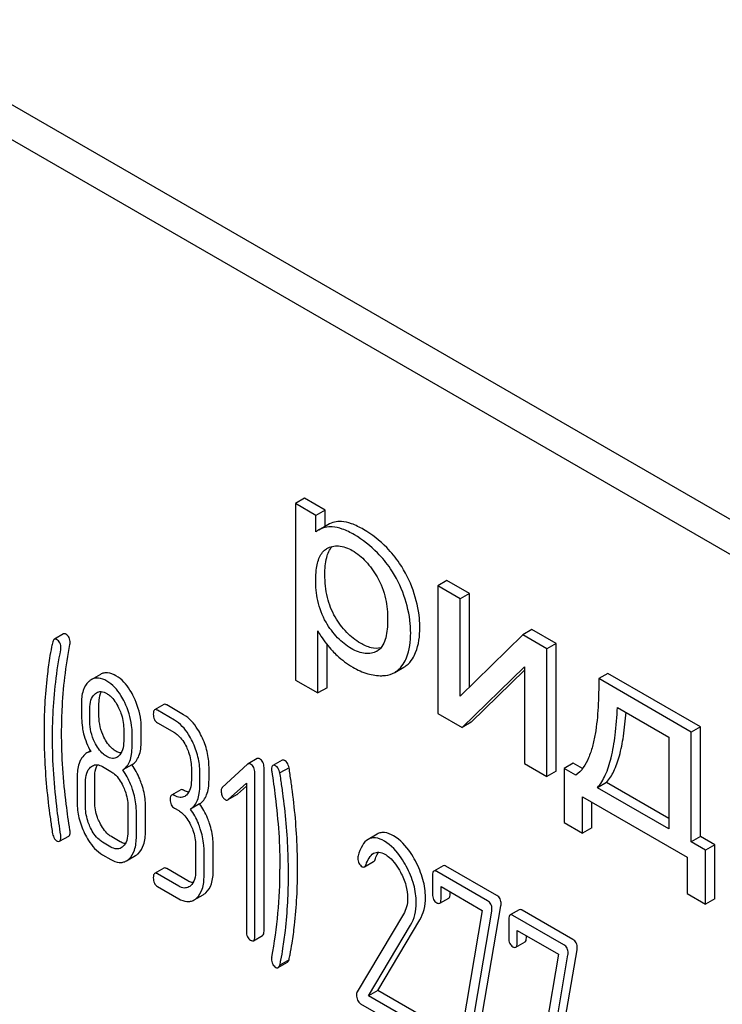
# Model space of a CAD drawing. Units: millimetres. Extents: x 0 to 6269, y -4 to 4433.
# Drawn here: x 4879 to 4895, y 2329 to 2352 of the extents above; entities that cross this region are included whole.
import ezdxf

# ---------------------------------------------------------------- set-up
doc = ezdxf.new("R2010")
doc.units = ezdxf.units.MM
doc.header["$LTSCALE"] = 344.776119
doc.layers.get('0').update_dxf_attribs({"linetype": 'CONTINUOUS'})

msp = doc.modelspace()

# ---------------------------------------------------------------- linework, layer by layer
at = {"color": 7, "linetype": 'Continuous'}
for p, q in [((4908.03, 2333.33), (4857.774, 2362.345)), ((4908.496, 2332.244), (4857.067, 2361.936)), ((4885.352, 2341.216), (4885.14, 2341.093)), ((4885.14, 2341.093), (4885.14, 2337.002)), ((4885.615, 2340.819), (4885.14, 2341.093)), ((4885.827, 2340.941), (4885.352, 2341.216)), ((4885.827, 2340.941), (4885.615, 2340.819)), ((4885.615, 2340.434), (4885.615, 2340.819)), ((4885.827, 2340.564), (4885.827, 2340.941)), ((4885.895, 2340.603), (4885.683, 2340.48)), ((4885.867, 2340.046), (4885.873, 2340.05)), ((4888.654, 2339.309), (4888.442, 2339.186)), ((4889.176, 2339.008), (4888.654, 2339.309)), ((4888.442, 2339.186), (4888.442, 2336.229)), ((4888.964, 2338.885), (4888.442, 2339.186)), ((4889.176, 2339.008), (4888.964, 2338.885)), ((4889.176, 2336.838), (4889.176, 2339.008)), ((4888.964, 2336.629), (4888.964, 2338.885)), ((4885.661, 2336.701), (4885.661, 2338.141)), ((4890.623, 2338.172), (4890.411, 2338.05)), ((4891.185, 2337.847), (4890.623, 2338.172)), ((4879.765, 2338.07), (4879.553, 2337.948)), ((4890.411, 2338.05), (4888.964, 2336.629)), ((4890.973, 2337.725), (4890.411, 2338.05)), ((4891.185, 2337.847), (4890.973, 2337.725)), ((4891.185, 2334.89), (4891.185, 2337.847)), ((4885.874, 2336.823), (4885.874, 2337.825)), ((4887.032, 2337.672), (4887.03, 2337.671)), ((4890.973, 2334.768), (4890.973, 2337.725)), ((4887.443, 2337.178), (4887.655, 2337.3)), ((4889.005, 2335.904), (4890.451, 2337.311)), ((4889.217, 2336.027), (4890.451, 2337.227)), ((4890.451, 2337.311), (4890.451, 2335.069)), ((4880.621, 2337.132), (4880.409, 2337.009)), ((4885.14, 2337.002), (4885.661, 2336.701)), ((4892.383, 2337.156), (4892.171, 2337.034)), ((4894.316, 2335.795), (4892.171, 2337.034)), ((4894.529, 2335.917), (4892.383, 2337.156)), ((4885.874, 2336.823), (4885.661, 2336.701)), ((4880.375, 2336.036), (4880.375, 2336.334)), ((4880.588, 2336.159), (4880.588, 2336.457)), ((4882.09, 2336.434), (4881.878, 2336.312)), ((4882.337, 2336.074), (4881.945, 2336.301)), ((4882.549, 2336.197), (4882.157, 2336.423)), ((4892.606, 2336.368), (4893.797, 2335.68)), ((4888.442, 2336.229), (4889.005, 2335.904)), ((4889.217, 2336.027), (4889.005, 2335.904)), ((4881.16, 2335.881), (4881.16, 2335.583)), ((4881.568, 2335.593), (4881.568, 2335.89)), ((4881.945, 2336.009), (4882.337, 2335.782)), ((4894.529, 2335.917), (4894.316, 2335.795)), ((4894.316, 2333.25), (4894.316, 2335.795)), ((4894.529, 2333.372), (4894.529, 2335.917)), ((4881.356, 2335.47), (4881.356, 2335.768)), ((4893.797, 2335.68), (4893.797, 2333.549)), ((4880.389, 2335.358), (4880.307, 2335.31)), ((4884.256, 2335.18), (4884.044, 2335.058)), ((4884.831, 2335.142), (4884.619, 2335.02)), ((4880.67, 2334.994), (4880.866, 2334.881)), ((4881.351, 2335.038), (4881.138, 2334.916)), ((4882.729, 2334.972), (4882.729, 2334.68)), ((4883.138, 2334.689), (4883.138, 2334.981)), ((4884.034, 2335.051), (4883.447, 2334.511)), ((4884.413, 2331.181), (4884.413, 2334.975)), ((4884.994, 2334.969), (4884.781, 2334.847)), ((4890.451, 2335.069), (4890.973, 2334.768)), ((4891.185, 2334.89), (4890.973, 2334.768)), ((4891.58, 2335.075), (4891.368, 2334.952)), ((4891.368, 2334.952), (4891.368, 2333.702)), ((4891.643, 2334.793), (4891.368, 2334.952)), ((4891.797, 2334.949), (4891.58, 2335.075)), ((4880.081, 2334.75), (4880.081, 2334.167)), ((4880.489, 2334.176), (4880.489, 2334.759)), ((4882.926, 2334.567), (4882.926, 2334.859)), ((4884.201, 2331.059), (4884.201, 2334.852)), ((4880.277, 2334.053), (4880.277, 2334.637)), ((4882.482, 2334.457), (4882.27, 2334.334)), ((4883.585, 2334.23), (4884.005, 2334.612)), ((4883.797, 2334.353), (4884.005, 2334.542)), ((4884.005, 2334.612), (4884.005, 2331.172)), ((4892.354, 2334.628), (4892.142, 2334.505)), ((4893.797, 2333.549), (4892.142, 2334.505)), ((4893.797, 2333.794), (4892.354, 2334.628)), ((4883.585, 2334.229), (4883.786, 2334.345)), ((4891.797, 2333.454), (4891.797, 2334.292)), ((4891.797, 2334.292), (4894.221, 2332.893)), ((4881.258, 2334.071), (4881.258, 2333.487)), ((4881.666, 2333.496), (4881.666, 2334.08)), ((4882.337, 2334.031), (4882.435, 2333.975)), ((4882.92, 2334.132), (4882.708, 2334.01)), ((4892.009, 2333.576), (4892.009, 2334.17)), ((4881.454, 2333.374), (4881.454, 2333.957)), ((4891.368, 2333.702), (4891.797, 2333.454)), ((4892.009, 2333.576), (4891.797, 2333.454)), ((4879.676, 2333.262), (4879.889, 2333.384)), ((4881.078, 2333.252), (4880.882, 2333.366)), ((4887.039, 2333.431), (4886.826, 2333.308)), ((4894.529, 2333.372), (4894.316, 2333.25)), ((4894.862, 2333.18), (4894.529, 2333.372)), ((4880.866, 2333.13), (4880.67, 2333.243)), ((4882.828, 2333.165), (4882.828, 2332.581)), ((4883.236, 2332.59), (4883.236, 2333.174)), ((4894.65, 2333.057), (4894.316, 2333.25)), ((4894.862, 2333.18), (4894.65, 2333.057)), ((4894.65, 2331.807), (4894.65, 2333.057)), ((4894.862, 2331.929), (4894.862, 2333.18)), ((4880.67, 2332.951), (4880.866, 2332.838)), ((4881.223, 2332.808), (4881.435, 2332.931)), ((4883.024, 2332.468), (4883.024, 2333.051)), ((4894.221, 2332.893), (4894.221, 2332.054)), ((4882.09, 2332.64), (4881.878, 2332.518)), ((4882.647, 2332.346), (4882.157, 2332.629)), ((4886.743, 2332.669), (4886.955, 2332.792)), ((4888.563, 2332.697), (4888.351, 2332.574)), ((4889.81, 2332.005), (4888.631, 2332.686)), ((4882.435, 2332.224), (4881.945, 2332.507)), ((4888.32, 2332.474), (4888.32, 2332.036)), ((4889.597, 2331.882), (4888.418, 2332.563)), ((4881.945, 2332.215), (4882.435, 2331.932)), ((4888.517, 2331.923), (4888.517, 2332.215)), ((4888.517, 2332.215), (4889.474, 2331.662)), ((4882.792, 2331.902), (4883.004, 2332.025)), ((4888.486, 2331.825), (4888.698, 2331.948)), ((4888.729, 2332.045), (4888.729, 2332.092)), ((4894.221, 2332.054), (4894.65, 2331.807)), ((4894.862, 2331.929), (4894.65, 2331.807)), ((4889.315, 2328.319), (4889.906, 2331.768)), ((4887.648, 2331.575), (4886.571, 2329.772)), ((4889.474, 2331.662), (4888.911, 2328.371)), ((4889.103, 2328.196), (4889.694, 2331.646)), ((4890.086, 2331.454), (4890.086, 2331.017)), ((4890.329, 2331.677), (4890.117, 2331.555)), ((4891.363, 2330.863), (4890.184, 2331.544)), ((4891.575, 2330.986), (4890.396, 2331.666)), ((4886.837, 2329.682), (4887.812, 2331.317)), ((4887.049, 2329.805), (4888.024, 2331.439)), ((4884.17, 2330.958), (4884.382, 2331.081)), ((4890.282, 2330.903), (4890.282, 2331.195)), ((4890.282, 2331.195), (4891.239, 2330.643)), ((4890.494, 2331.026), (4890.494, 2331.073)), ((4890.252, 2330.806), (4890.464, 2330.929)), ((4891.239, 2330.643), (4890.676, 2327.352)), ((4890.869, 2327.177), (4891.459, 2330.627)), ((4891.081, 2327.299), (4891.671, 2330.749)), ((4884.743, 2330.334), (4884.955, 2330.457)), ((4884.994, 2330.516), (4884.781, 2330.394)), ((4887.049, 2329.805), (4886.837, 2329.682)), ((4887.826, 2329.111), (4886.837, 2329.682)), ((4888.038, 2329.234), (4887.049, 2329.805)), ((4886.653, 2329.497), (4887.826, 2328.82))]:
    msp.add_line(p, q, dxfattribs=at)
for centre, radius, start, end in [((4885.968, 2339.986), 0.571, 120.066, 128.276), ((4886.872, 2337.949), 0.32, 300.0074, 304.7156), ((4873.815, 2332.612), 10.968, 349.3117, 0.0346)]:
    msp.add_arc(centre, radius, start, end, dxfattribs=at)
for points, knots in [([(4886.207, 2340.675), (4886.152, 2340.678), (4886.043, 2340.669), (4885.941, 2340.629), (4885.895, 2340.603)], [0, 0, 0, 0, 0.50686, 1, 1, 1, 1]), ([(4886.72, 2340.492), (4886.631, 2340.544), (4886.467, 2340.626), (4886.286, 2340.672), (4886.207, 2340.675)], [0, 0, 0, 0, 0.5659, 1, 1, 1, 1]), ([(4885.995, 2340.553), (4885.94, 2340.555), (4885.831, 2340.547), (4885.729, 2340.507), (4885.683, 2340.48)], [0, 0, 0, 0, 0.50686, 1, 1, 1, 1]), ([(4886.508, 2340.37), (4886.418, 2340.422), (4886.254, 2340.504), (4886.074, 2340.549), (4885.995, 2340.553)], [0, 0, 0, 0, 0.5659, 1, 1, 1, 1]), ([(4887.203, 2339.772), (4887.153, 2339.833), (4886.949, 2340.062), (4886.705, 2340.256), (4886.508, 2340.37)], [0, 0, 0, 0, 0.256655, 1, 1, 1, 1]), ([(4887.415, 2339.895), (4887.365, 2339.955), (4887.162, 2340.185), (4886.917, 2340.378), (4886.72, 2340.492)], [0, 0, 0, 0, 0.256655, 1, 1, 1, 1]), ([(4885.612, 2339.325), (4885.612, 2339.401), (4885.618, 2339.53), (4885.647, 2339.707), (4885.693, 2339.848), (4885.764, 2339.966), (4885.831, 2340.025), (4885.867, 2340.046)], [0, 0, 0, 0, 0.286397, 0.487025, 0.672403, 0.841818, 1, 1, 1, 1]), ([(4885.824, 2339.447), (4885.824, 2339.58), (4885.838, 2339.809), (4885.93, 2340.029), (4885.995, 2340.1)], [0, 0, 0, 0, 0.581084, 1, 1, 1, 1]), ([(4885.873, 2340.05), (4885.912, 2340.072), (4885.999, 2340.108), (4886.206, 2340.125), (4886.362, 2340.062), (4886.459, 2340.006)], [0, 0, 0, 0, 0.2195, 0.451829, 1, 1, 1, 1]), ([(4886.459, 2340.006), (4886.575, 2339.939), (4886.797, 2339.755), (4886.961, 2339.52), (4887.035, 2339.391)], [0, 0, 0, 0, 0.473685, 1, 1, 1, 1]), ([(4887.658, 2338.959), (4887.581, 2339.179), (4887.44, 2339.462), (4887.253, 2339.711), (4887.203, 2339.772)], [0, 0, 0, 0, 0.747504, 1, 1, 1, 1]), ([(4887.87, 2339.082), (4887.794, 2339.302), (4887.652, 2339.585), (4887.465, 2339.834), (4887.415, 2339.895)], [0, 0, 0, 0, 0.747504, 1, 1, 1, 1]), ([(4886.063, 2338.464), (4885.982, 2338.604), (4885.856, 2338.927), (4885.824, 2339.269), (4885.824, 2339.447)], [0, 0, 0, 0, 0.476204, 1, 1, 1, 1]), ([(4885.851, 2338.342), (4885.761, 2338.497), (4885.641, 2338.823), (4885.612, 2339.164), (4885.612, 2339.325)], [0, 0, 0, 0, 0.528257, 1, 1, 1, 1]), ([(4887.035, 2339.391), (4887.125, 2339.235), (4887.248, 2338.909), (4887.279, 2338.565), (4887.279, 2338.404)], [0, 0, 0, 0, 0.528116, 1, 1, 1, 1]), ([(4888.025, 2338.216), (4888.025, 2338.287), (4888.011, 2338.581), (4887.943, 2338.871), (4887.87, 2339.082)], [0, 0, 0, 0, 0.241057, 1, 1, 1, 1]), ([(4887.813, 2338.093), (4887.813, 2338.164), (4887.799, 2338.458), (4887.731, 2338.748), (4887.658, 2338.959)], [0, 0, 0, 0, 0.241057, 1, 1, 1, 1]), ([(4886.436, 2337.733), (4886.319, 2337.8), (4886.094, 2337.98), (4885.927, 2338.213), (4885.851, 2338.342)], [0, 0, 0, 0, 0.47319, 1, 1, 1, 1]), ([(4886.648, 2337.855), (4886.531, 2337.923), (4886.306, 2338.103), (4886.138, 2338.336), (4886.063, 2338.464)], [0, 0, 0, 0, 0.475433, 1, 1, 1, 1]), ([(4887.279, 2338.404), (4887.279, 2338.33), (4887.273, 2338.187), (4887.235, 2337.936), (4887.149, 2337.751), (4887.054, 2337.686)], [0, 0, 0, 0, 0.286095, 0.552497, 1, 1, 1, 1]), ([(4879.819, 2338.065), (4879.814, 2338.068), (4879.797, 2338.076), (4879.776, 2338.076), (4879.765, 2338.07)], [0, 0, 0, 0, 0.301139, 1, 1, 1, 1]), ([(4885.661, 2338.141), (4885.683, 2338.1), (4885.781, 2337.936), (4885.901, 2337.784), (4886.001, 2337.677)], [0, 0, 0, 0, 0.239165, 1, 1, 1, 1]), ([(4887.642, 2337.373), (4887.671, 2337.419), (4887.784, 2337.642), (4887.813, 2337.899), (4887.813, 2338.093)], [0, 0, 0, 0, 0.217841, 1, 1, 1, 1]), ([(4887.854, 2337.496), (4887.883, 2337.541), (4887.996, 2337.765), (4888.025, 2338.021), (4888.025, 2338.216)], [0, 0, 0, 0, 0.217841, 1, 1, 1, 1]), ([(4879.517, 2337.885), (4879.508, 2337.847), (4879.479, 2337.722), (4879.455, 2337.596), (4879.441, 2337.507)], [0, 0, 0, 0, 0.303663, 1, 1, 1, 1]), ([(4879.553, 2337.948), (4879.549, 2337.945), (4879.53, 2337.929), (4879.521, 2337.904), (4879.517, 2337.885)], [0, 0, 0, 0, 0.19694, 1, 1, 1, 1]), ([(4879.606, 2337.942), (4879.602, 2337.945), (4879.585, 2337.954), (4879.564, 2337.954), (4879.553, 2337.948)], [0, 0, 0, 0, 0.301139, 1, 1, 1, 1]), ([(4879.706, 2337.745), (4879.706, 2337.785), (4879.695, 2337.865), (4879.638, 2337.924), (4879.606, 2337.942)], [0, 0, 0, 0, 0.529509, 1, 1, 1, 1]), ([(4879.919, 2337.867), (4879.919, 2337.908), (4879.907, 2337.988), (4879.85, 2338.047), (4879.819, 2338.065)], [0, 0, 0, 0, 0.529509, 1, 1, 1, 1]), ([(4887.121, 2337.746), (4887.048, 2337.73), (4886.878, 2337.739), (4886.726, 2337.81), (4886.648, 2337.855)], [0, 0, 0, 0, 0.448986, 1, 1, 1, 1]), ([(4879.51, 2335.663), (4879.51, 2335.841), (4879.526, 2336.525), (4879.605, 2337.207), (4879.702, 2337.704)], [0, 0, 0, 0, 0.260437, 1, 1, 1, 1]), ([(4879.722, 2335.786), (4879.722, 2335.959), (4879.738, 2336.643), (4879.816, 2337.325), (4879.914, 2337.826)], [0, 0, 0, 0, 0.253628, 1, 1, 1, 1]), ([(4886.001, 2337.677), (4886.035, 2337.64), (4886.177, 2337.497), (4886.34, 2337.376), (4886.47, 2337.3)], [0, 0, 0, 0, 0.252702, 1, 1, 1, 1]), ([(4887.03, 2337.671), (4886.991, 2337.648), (4886.901, 2337.614), (4886.751, 2337.61), (4886.592, 2337.651), (4886.488, 2337.702), (4886.436, 2337.733)], [0, 0, 0, 0, 0.216975, 0.449124, 0.7093, 1, 1, 1, 1]), ([(4879.441, 2337.507), (4879.42, 2337.37), (4879.344, 2336.798), (4879.314, 2336.22), (4879.314, 2335.782)], [0, 0, 0, 0, 0.241296, 1, 1, 1, 1]), ([(4887.655, 2337.3), (4887.675, 2337.312), (4887.753, 2337.364), (4887.816, 2337.436), (4887.854, 2337.496)], [0, 0, 0, 0, 0.241825, 1, 1, 1, 1]), ([(4880.982, 2337.101), (4880.923, 2337.136), (4880.828, 2337.175), (4880.701, 2337.168), (4880.646, 2337.146), (4880.621, 2337.132)], [0, 0, 0, 0, 0.542174, 0.772234, 1, 1, 1, 1]), ([(4886.47, 2337.3), (4886.58, 2337.237), (4886.798, 2337.137), (4887.037, 2337.101), (4887.148, 2337.102)], [0, 0, 0, 0, 0.532429, 1, 1, 1, 1]), ([(4887.148, 2337.102), (4887.175, 2337.103), (4887.277, 2337.109), (4887.378, 2337.14), (4887.443, 2337.178)], [0, 0, 0, 0, 0.266336, 1, 1, 1, 1]), ([(4887.443, 2337.178), (4887.462, 2337.189), (4887.54, 2337.241), (4887.604, 2337.314), (4887.642, 2337.373)], [0, 0, 0, 0, 0.241825, 1, 1, 1, 1]), ([(4880.351, 2336.967), (4880.291, 2336.913), (4880.195, 2336.741), (4880.179, 2336.552), (4880.179, 2336.447)], [0, 0, 0, 0, 0.437406, 1, 1, 1, 1]), ([(4880.77, 2336.979), (4880.71, 2337.013), (4880.616, 2337.052), (4880.488, 2337.046), (4880.434, 2337.024), (4880.409, 2337.009)], [0, 0, 0, 0, 0.542174, 0.772234, 1, 1, 1, 1]), ([(4881.184, 2336.483), (4881.156, 2336.539), (4881.054, 2336.729), (4880.904, 2336.902), (4880.77, 2336.979)], [0, 0, 0, 0, 0.286905, 1, 1, 1, 1]), ([(4881.396, 2336.606), (4881.369, 2336.662), (4881.266, 2336.852), (4881.116, 2337.024), (4880.982, 2337.101)], [0, 0, 0, 0, 0.286905, 1, 1, 1, 1]), ([(4892.171, 2337.034), (4892.173, 2336.814), (4892.167, 2336.384), (4892.116, 2335.858), (4892.032, 2335.465), (4891.921, 2335.126), (4891.777, 2334.891), (4891.643, 2334.793)], [0, 0, 0, 0, 0.279532, 0.545145, 0.670462, 0.788965, 1, 1, 1, 1]), ([(4880.53, 2336.707), (4880.562, 2336.726), (4880.647, 2336.745), (4880.727, 2336.712), (4880.766, 2336.689)], [0, 0, 0, 0, 0.44908, 1, 1, 1, 1]), ([(4880.588, 2336.457), (4880.588, 2336.484), (4880.591, 2336.578), (4880.613, 2336.674), (4880.647, 2336.732)], [0, 0, 0, 0, 0.288359, 1, 1, 1, 1]), ([(4880.375, 2336.334), (4880.375, 2336.401), (4880.386, 2336.526), (4880.448, 2336.639), (4880.489, 2336.677)], [0, 0, 0, 0, 0.547169, 1, 1, 1, 1]), ([(4880.766, 2336.689), (4880.794, 2336.673), (4880.913, 2336.587), (4880.995, 2336.46), (4881.044, 2336.359)], [0, 0, 0, 0, 0.228245, 1, 1, 1, 1]), ([(4881.356, 2335.768), (4881.356, 2335.828), (4881.341, 2336.074), (4881.265, 2336.315), (4881.184, 2336.483)], [0, 0, 0, 0, 0.243413, 1, 1, 1, 1]), ([(4881.568, 2335.89), (4881.568, 2335.95), (4881.553, 2336.197), (4881.477, 2336.438), (4881.396, 2336.606)], [0, 0, 0, 0, 0.243413, 1, 1, 1, 1]), ([(4880.179, 2336.447), (4880.179, 2336.336), (4880.182, 2336.153), (4880.192, 2335.971), (4880.202, 2335.9)], [0, 0, 0, 0, 0.609104, 1, 1, 1, 1]), ([(4881.044, 2336.359), (4881.063, 2336.319), (4881.128, 2336.168), (4881.16, 2336.002), (4881.16, 2335.881)], [0, 0, 0, 0, 0.268654, 1, 1, 1, 1]), ([(4881.878, 2336.312), (4881.866, 2336.305), (4881.848, 2336.269), (4881.847, 2336.233), (4881.847, 2336.211)], [0, 0, 0, 0, 0.38345, 1, 1, 1, 1]), ([(4881.945, 2336.301), (4881.938, 2336.304), (4881.918, 2336.315), (4881.891, 2336.319), (4881.878, 2336.312)], [0, 0, 0, 0, 0.327898, 1, 1, 1, 1]), ([(4882.157, 2336.423), (4882.15, 2336.427), (4882.13, 2336.437), (4882.103, 2336.442), (4882.09, 2336.434)], [0, 0, 0, 0, 0.327898, 1, 1, 1, 1]), ([(4892.142, 2334.505), (4892.217, 2334.59), (4892.348, 2334.815), (4892.479, 2335.23), (4892.568, 2335.76), (4892.596, 2336.153), (4892.606, 2336.368)], [0, 0, 0, 0, 0.174258, 0.394476, 0.668411, 1, 1, 1, 1]), ([(4892.354, 2334.628), (4892.422, 2334.704), (4892.543, 2334.903), (4892.668, 2335.267), (4892.758, 2335.727), (4892.792, 2336.067), (4892.805, 2336.253)], [0, 0, 0, 0, 0.179391, 0.401545, 0.673779, 1, 1, 1, 1]), ([(4880.49, 2335.557), (4880.452, 2335.635), (4880.394, 2335.792), (4880.375, 2335.958), (4880.375, 2336.036)], [0, 0, 0, 0, 0.526458, 1, 1, 1, 1]), ([(4880.702, 2335.68), (4880.665, 2335.755), (4880.607, 2335.912), (4880.588, 2336.078), (4880.588, 2336.159)], [0, 0, 0, 0, 0.50896, 1, 1, 1, 1]), ([(4881.847, 2336.211), (4881.847, 2336.169), (4881.856, 2336.088), (4881.914, 2336.027), (4881.945, 2336.009)], [0, 0, 0, 0, 0.539315, 1, 1, 1, 1]), ([(4882.753, 2335.577), (4882.726, 2335.633), (4882.623, 2335.824), (4882.472, 2335.996), (4882.337, 2336.074)], [0, 0, 0, 0, 0.285995, 1, 1, 1, 1]), ([(4882.965, 2335.7), (4882.938, 2335.756), (4882.835, 2335.946), (4882.684, 2336.119), (4882.549, 2336.197)], [0, 0, 0, 0, 0.285995, 1, 1, 1, 1]), ([(4880.202, 2335.9), (4880.209, 2335.852), (4880.247, 2335.659), (4880.324, 2335.474), (4880.397, 2335.344)], [0, 0, 0, 0, 0.244823, 1, 1, 1, 1]), ([(4879.314, 2335.782), (4879.314, 2335.629), (4879.325, 2335), (4879.381, 2334.372), (4879.444, 2333.901)], [0, 0, 0, 0, 0.244143, 1, 1, 1, 1]), ([(4879.702, 2333.402), (4879.671, 2333.595), (4879.565, 2334.344), (4879.51, 2335.102), (4879.51, 2335.663)], [0, 0, 0, 0, 0.25819, 1, 1, 1, 1]), ([(4879.914, 2333.524), (4879.882, 2333.723), (4879.776, 2334.472), (4879.722, 2335.23), (4879.722, 2335.786)], [0, 0, 0, 0, 0.265504, 1, 1, 1, 1]), ([(4880.982, 2335.351), (4880.954, 2335.367), (4880.835, 2335.452), (4880.752, 2335.578), (4880.702, 2335.68)], [0, 0, 0, 0, 0.22263, 1, 1, 1, 1]), ([(4881.16, 2335.583), (4881.16, 2335.516), (4881.149, 2335.39), (4881.086, 2335.277), (4881.044, 2335.239)], [0, 0, 0, 0, 0.547132, 1, 1, 1, 1]), ([(4881.351, 2335.038), (4881.387, 2335.061), (4881.454, 2335.122), (4881.523, 2335.25), (4881.562, 2335.41), (4881.568, 2335.529), (4881.568, 2335.593)], [0, 0, 0, 0, 0.2066, 0.429812, 0.689766, 1, 1, 1, 1]), ([(4882.337, 2335.782), (4882.366, 2335.766), (4882.484, 2335.679), (4882.565, 2335.551), (4882.614, 2335.45)], [0, 0, 0, 0, 0.228314, 1, 1, 1, 1]), ([(4882.926, 2334.859), (4882.926, 2334.98), (4882.895, 2335.229), (4882.808, 2335.463), (4882.753, 2335.577)], [0, 0, 0, 0, 0.490217, 1, 1, 1, 1]), ([(4883.138, 2334.981), (4883.138, 2335.103), (4883.107, 2335.351), (4883.02, 2335.586), (4882.965, 2335.7)], [0, 0, 0, 0, 0.490217, 1, 1, 1, 1]), ([(4880.77, 2335.228), (4880.741, 2335.245), (4880.622, 2335.33), (4880.54, 2335.457), (4880.49, 2335.557)], [0, 0, 0, 0, 0.228132, 1, 1, 1, 1]), ([(4881.1, 2335.308), (4881.09, 2335.309), (4881.049, 2335.317), (4881.01, 2335.334), (4880.982, 2335.351)], [0, 0, 0, 0, 0.228133, 1, 1, 1, 1]), ([(4881.138, 2334.916), (4881.175, 2334.939), (4881.242, 2335), (4881.311, 2335.127), (4881.349, 2335.288), (4881.356, 2335.406), (4881.356, 2335.47)], [0, 0, 0, 0, 0.2066, 0.429812, 0.689766, 1, 1, 1, 1]), ([(4882.614, 2335.45), (4882.633, 2335.411), (4882.698, 2335.259), (4882.729, 2335.093), (4882.729, 2334.972)], [0, 0, 0, 0, 0.268571, 1, 1, 1, 1]), ([(4880.165, 2335.154), (4880.151, 2335.126), (4880.096, 2334.999), (4880.081, 2334.857), (4880.081, 2334.75)], [0, 0, 0, 0, 0.224351, 1, 1, 1, 1]), ([(4880.307, 2335.31), (4880.293, 2335.302), (4880.234, 2335.262), (4880.191, 2335.202), (4880.165, 2335.154)], [0, 0, 0, 0, 0.231667, 1, 1, 1, 1]), ([(4881.005, 2335.209), (4880.973, 2335.191), (4880.887, 2335.172), (4880.809, 2335.206), (4880.77, 2335.228)], [0, 0, 0, 0, 0.448819, 1, 1, 1, 1]), ([(4884.313, 2335.175), (4884.303, 2335.181), (4884.284, 2335.189), (4884.264, 2335.185), (4884.256, 2335.18)], [0, 0, 0, 0, 0.553266, 1, 1, 1, 1]), ([(4884.413, 2334.975), (4884.413, 2335.016), (4884.401, 2335.096), (4884.344, 2335.157), (4884.313, 2335.175)], [0, 0, 0, 0, 0.529985, 1, 1, 1, 1]), ([(4884.901, 2335.13), (4884.894, 2335.134), (4884.874, 2335.145), (4884.845, 2335.15), (4884.831, 2335.142)], [0, 0, 0, 0, 0.328239, 1, 1, 1, 1]), ([(4884.994, 2334.969), (4884.989, 2334.988), (4884.972, 2335.047), (4884.939, 2335.109), (4884.901, 2335.13)], [0, 0, 0, 0, 0.310821, 1, 1, 1, 1]), ([(4880.277, 2334.637), (4880.277, 2334.705), (4880.288, 2334.83), (4880.352, 2334.944), (4880.393, 2334.982)], [0, 0, 0, 0, 0.547288, 1, 1, 1, 1]), ([(4880.434, 2335.012), (4880.466, 2335.03), (4880.551, 2335.05), (4880.631, 2335.017), (4880.67, 2334.994)], [0, 0, 0, 0, 0.44908, 1, 1, 1, 1]), ([(4880.489, 2334.759), (4880.489, 2334.787), (4880.493, 2334.881), (4880.516, 2334.978), (4880.55, 2335.036)], [0, 0, 0, 0, 0.287725, 1, 1, 1, 1]), ([(4880.866, 2334.881), (4880.895, 2334.864), (4881.013, 2334.778), (4881.094, 2334.65), (4881.142, 2334.549)], [0, 0, 0, 0, 0.228314, 1, 1, 1, 1]), ([(4881.368, 2334.46), (4881.354, 2334.502), (4881.295, 2334.662), (4881.213, 2334.814), (4881.138, 2334.916)], [0, 0, 0, 0, 0.261811, 1, 1, 1, 1]), ([(4881.58, 2334.582), (4881.566, 2334.624), (4881.507, 2334.785), (4881.425, 2334.937), (4881.351, 2335.038)], [0, 0, 0, 0, 0.261811, 1, 1, 1, 1]), ([(4884.101, 2335.053), (4884.091, 2335.058), (4884.072, 2335.067), (4884.051, 2335.062), (4884.044, 2335.058)], [0, 0, 0, 0, 0.553266, 1, 1, 1, 1]), ([(4884.201, 2334.852), (4884.201, 2334.893), (4884.189, 2334.974), (4884.132, 2335.035), (4884.101, 2335.053)], [0, 0, 0, 0, 0.529985, 1, 1, 1, 1]), ([(4884.619, 2335.02), (4884.608, 2335.013), (4884.59, 2334.98), (4884.589, 2334.946), (4884.589, 2334.926)], [0, 0, 0, 0, 0.386595, 1, 1, 1, 1]), ([(4884.589, 2334.926), (4884.589, 2334.914), (4884.589, 2334.899), (4884.592, 2334.884), (4884.593, 2334.88)], [0, 0, 0, 0, 0.730792, 1, 1, 1, 1]), ([(4884.593, 2334.88), (4884.623, 2334.687), (4884.728, 2333.938), (4884.783, 2333.18), (4884.783, 2332.619)], [0, 0, 0, 0, 0.257917, 1, 1, 1, 1]), ([(4884.689, 2335.008), (4884.682, 2335.012), (4884.662, 2335.023), (4884.633, 2335.028), (4884.619, 2335.02)], [0, 0, 0, 0, 0.328239, 1, 1, 1, 1]), ([(4884.781, 2334.847), (4884.777, 2334.866), (4884.76, 2334.925), (4884.727, 2334.986), (4884.689, 2335.008)], [0, 0, 0, 0, 0.310821, 1, 1, 1, 1]), ([(4885.061, 2334.507), (4885.047, 2334.609), (4885.025, 2334.763), (4885.003, 2334.918), (4884.994, 2334.969)], [0, 0, 0, 0, 0.662573, 1, 1, 1, 1]), ([(4882.729, 2334.68), (4882.729, 2334.612), (4882.719, 2334.486), (4882.655, 2334.371), (4882.614, 2334.333)], [0, 0, 0, 0, 0.547307, 1, 1, 1, 1]), ([(4882.92, 2334.132), (4882.956, 2334.155), (4883.024, 2334.217), (4883.092, 2334.345), (4883.131, 2334.507), (4883.138, 2334.625), (4883.138, 2334.689)], [0, 0, 0, 0, 0.206227, 0.429909, 0.690334, 1, 1, 1, 1]), ([(4884.849, 2334.384), (4884.835, 2334.487), (4884.813, 2334.641), (4884.791, 2334.795), (4884.781, 2334.847)], [0, 0, 0, 0, 0.662573, 1, 1, 1, 1]), ([(4881.142, 2334.549), (4881.162, 2334.509), (4881.226, 2334.357), (4881.258, 2334.191), (4881.258, 2334.071)], [0, 0, 0, 0, 0.268571, 1, 1, 1, 1]), ([(4881.454, 2333.957), (4881.454, 2333.998), (4881.447, 2334.169), (4881.408, 2334.337), (4881.368, 2334.46)], [0, 0, 0, 0, 0.241209, 1, 1, 1, 1]), ([(4881.666, 2334.08), (4881.666, 2334.121), (4881.659, 2334.291), (4881.621, 2334.459), (4881.58, 2334.582)], [0, 0, 0, 0, 0.241209, 1, 1, 1, 1]), ([(4882.549, 2334.446), (4882.543, 2334.449), (4882.523, 2334.46), (4882.496, 2334.464), (4882.482, 2334.457)], [0, 0, 0, 0, 0.327893, 1, 1, 1, 1]), ([(4882.669, 2334.402), (4882.66, 2334.403), (4882.618, 2334.411), (4882.578, 2334.429), (4882.549, 2334.446)], [0, 0, 0, 0, 0.227102, 1, 1, 1, 1]), ([(4882.708, 2334.01), (4882.744, 2334.033), (4882.812, 2334.094), (4882.88, 2334.223), (4882.919, 2334.384), (4882.926, 2334.503), (4882.926, 2334.567)], [0, 0, 0, 0, 0.206227, 0.429909, 0.690334, 1, 1, 1, 1]), ([(4883.447, 2334.511), (4883.443, 2334.506), (4883.424, 2334.484), (4883.418, 2334.454), (4883.418, 2334.432)], [0, 0, 0, 0, 0.229392, 1, 1, 1, 1]), ([(4883.418, 2334.432), (4883.418, 2334.421), (4883.421, 2334.379), (4883.434, 2334.338), (4883.447, 2334.31)], [0, 0, 0, 0, 0.243038, 1, 1, 1, 1]), ([(4885.192, 2332.628), (4885.192, 2332.781), (4885.18, 2333.409), (4885.125, 2334.036), (4885.061, 2334.507)], [0, 0, 0, 0, 0.243602, 1, 1, 1, 1]), ([(4882.27, 2334.334), (4882.258, 2334.327), (4882.24, 2334.292), (4882.239, 2334.256), (4882.239, 2334.234)], [0, 0, 0, 0, 0.383451, 1, 1, 1, 1]), ([(4882.239, 2334.234), (4882.239, 2334.192), (4882.248, 2334.11), (4882.306, 2334.049), (4882.337, 2334.031)], [0, 0, 0, 0, 0.539319, 1, 1, 1, 1]), ([(4882.337, 2334.323), (4882.331, 2334.327), (4882.311, 2334.338), (4882.283, 2334.342), (4882.27, 2334.334)], [0, 0, 0, 0, 0.327893, 1, 1, 1, 1]), ([(4882.574, 2334.303), (4882.542, 2334.285), (4882.456, 2334.266), (4882.376, 2334.3), (4882.337, 2334.323)], [0, 0, 0, 0, 0.448455, 1, 1, 1, 1]), ([(4883.447, 2334.31), (4883.452, 2334.3), (4883.47, 2334.268), (4883.495, 2334.238), (4883.518, 2334.225)], [0, 0, 0, 0, 0.288674, 1, 1, 1, 1]), ([(4883.518, 2334.225), (4883.527, 2334.22), (4883.546, 2334.213), (4883.566, 2334.218), (4883.574, 2334.222)], [0, 0, 0, 0, 0.519592, 1, 1, 1, 1]), ([(4884.98, 2332.506), (4884.98, 2332.659), (4884.968, 2333.287), (4884.913, 2333.914), (4884.849, 2334.384)], [0, 0, 0, 0, 0.243602, 1, 1, 1, 1]), ([(4880.081, 2334.167), (4880.081, 2334.045), (4880.111, 2333.796), (4880.198, 2333.561), (4880.253, 2333.447)], [0, 0, 0, 0, 0.489219, 1, 1, 1, 1]), ([(4880.392, 2333.574), (4880.373, 2333.614), (4880.308, 2333.766), (4880.277, 2333.933), (4880.277, 2334.053)], [0, 0, 0, 0, 0.268803, 1, 1, 1, 1]), ([(4880.604, 2333.697), (4880.585, 2333.736), (4880.52, 2333.887), (4880.489, 2334.054), (4880.489, 2334.176)], [0, 0, 0, 0, 0.262696, 1, 1, 1, 1]), ([(4882.435, 2333.975), (4882.464, 2333.958), (4882.582, 2333.871), (4882.663, 2333.744), (4882.712, 2333.643)], [0, 0, 0, 0, 0.228314, 1, 1, 1, 1]), ([(4882.937, 2333.553), (4882.923, 2333.596), (4882.865, 2333.756), (4882.782, 2333.908), (4882.708, 2334.01)], [0, 0, 0, 0, 0.26181, 1, 1, 1, 1]), ([(4883.15, 2333.676), (4883.136, 2333.718), (4883.077, 2333.879), (4882.994, 2334.031), (4882.92, 2334.132)], [0, 0, 0, 0, 0.26181, 1, 1, 1, 1]), ([(4879.444, 2333.901), (4879.458, 2333.798), (4879.48, 2333.642), (4879.503, 2333.486), (4879.514, 2333.435)], [0, 0, 0, 0, 0.664625, 1, 1, 1, 1]), ([(4880.67, 2333.243), (4880.641, 2333.26), (4880.522, 2333.346), (4880.441, 2333.473), (4880.392, 2333.574)], [0, 0, 0, 0, 0.22819, 1, 1, 1, 1]), ([(4880.882, 2333.366), (4880.854, 2333.382), (4880.735, 2333.467), (4880.654, 2333.595), (4880.604, 2333.697)], [0, 0, 0, 0, 0.2196, 1, 1, 1, 1]), ([(4882.712, 2333.643), (4882.731, 2333.603), (4882.796, 2333.451), (4882.828, 2333.285), (4882.828, 2333.165)], [0, 0, 0, 0, 0.268571, 1, 1, 1, 1]), ([(4883.024, 2333.051), (4883.024, 2333.092), (4883.016, 2333.263), (4882.978, 2333.431), (4882.937, 2333.553)], [0, 0, 0, 0, 0.241209, 1, 1, 1, 1]), ([(4883.236, 2333.174), (4883.236, 2333.215), (4883.228, 2333.385), (4883.19, 2333.553), (4883.15, 2333.676)], [0, 0, 0, 0, 0.241209, 1, 1, 1, 1]), ([(4879.514, 2333.435), (4879.518, 2333.416), (4879.535, 2333.356), (4879.569, 2333.295), (4879.606, 2333.273)], [0, 0, 0, 0, 0.306853, 1, 1, 1, 1]), ([(4879.676, 2333.262), (4879.688, 2333.268), (4879.705, 2333.301), (4879.706, 2333.335), (4879.706, 2333.356)], [0, 0, 0, 0, 0.386593, 1, 1, 1, 1]), ([(4879.889, 2333.384), (4879.9, 2333.391), (4879.918, 2333.424), (4879.919, 2333.457), (4879.919, 2333.478)], [0, 0, 0, 0, 0.386593, 1, 1, 1, 1]), ([(4880.253, 2333.447), (4880.28, 2333.391), (4880.383, 2333.2), (4880.535, 2333.029), (4880.67, 2332.951)], [0, 0, 0, 0, 0.28736, 1, 1, 1, 1]), ([(4881.258, 2333.487), (4881.258, 2333.419), (4881.248, 2333.293), (4881.184, 2333.177), (4881.142, 2333.139)], [0, 0, 0, 0, 0.547308, 1, 1, 1, 1]), ([(4881.282, 2332.852), (4881.342, 2332.907), (4881.438, 2333.078), (4881.454, 2333.268), (4881.454, 2333.374)], [0, 0, 0, 0, 0.43553, 1, 1, 1, 1]), ([(4881.494, 2332.974), (4881.554, 2333.029), (4881.65, 2333.201), (4881.666, 2333.391), (4881.666, 2333.496)], [0, 0, 0, 0, 0.43553, 1, 1, 1, 1]), ([(4886.826, 2333.308), (4886.771, 2333.276), (4886.668, 2333.154), (4886.618, 2333.009), (4886.594, 2332.925)], [0, 0, 0, 0, 0.422832, 1, 1, 1, 1]), ([(4887.204, 2333.267), (4887.141, 2333.304), (4887.042, 2333.347), (4886.908, 2333.344), (4886.851, 2333.323), (4886.826, 2333.308)], [0, 0, 0, 0, 0.555208, 0.782004, 1, 1, 1, 1]), ([(4887.416, 2333.39), (4887.353, 2333.426), (4887.254, 2333.47), (4887.12, 2333.467), (4887.063, 2333.445), (4887.039, 2333.431)], [0, 0, 0, 0, 0.555208, 0.782004, 1, 1, 1, 1]), ([(4887.924, 2332.807), (4887.888, 2332.873), (4887.758, 2333.096), (4887.576, 2333.297), (4887.416, 2333.39)], [0, 0, 0, 0, 0.289812, 1, 1, 1, 1]), ([(4879.606, 2333.273), (4879.613, 2333.269), (4879.634, 2333.258), (4879.662, 2333.253), (4879.676, 2333.262)], [0, 0, 0, 0, 0.328236, 1, 1, 1, 1]), ([(4881.103, 2333.11), (4881.071, 2333.092), (4880.984, 2333.073), (4880.905, 2333.107), (4880.866, 2333.13)], [0, 0, 0, 0, 0.448455, 1, 1, 1, 1]), ([(4881.198, 2333.209), (4881.188, 2333.21), (4881.146, 2333.218), (4881.107, 2333.236), (4881.078, 2333.252)], [0, 0, 0, 0, 0.227102, 1, 1, 1, 1]), ([(4887.712, 2332.684), (4887.676, 2332.75), (4887.545, 2332.973), (4887.364, 2333.175), (4887.204, 2333.267)], [0, 0, 0, 0, 0.289812, 1, 1, 1, 1]), ([(4880.866, 2332.838), (4880.924, 2332.804), (4881.017, 2332.766), (4881.144, 2332.773), (4881.198, 2332.794), (4881.223, 2332.808)], [0, 0, 0, 0, 0.540741, 0.771351, 1, 1, 1, 1]), ([(4886.588, 2332.876), (4886.588, 2332.834), (4886.599, 2332.752), (4886.658, 2332.692), (4886.69, 2332.674)], [0, 0, 0, 0, 0.530006, 1, 1, 1, 1]), ([(4886.778, 2332.72), (4886.796, 2332.774), (4886.838, 2332.873), (4886.911, 2332.959), (4886.955, 2332.985)], [0, 0, 0, 0, 0.525563, 1, 1, 1, 1]), ([(4886.955, 2332.985), (4886.991, 2333.005), (4887.086, 2333.025), (4887.173, 2332.988), (4887.216, 2332.963)], [0, 0, 0, 0, 0.448407, 1, 1, 1, 1]), ([(4886.955, 2332.792), (4886.959, 2332.794), (4886.975, 2332.807), (4886.984, 2332.827), (4886.99, 2332.843)], [0, 0, 0, 0, 0.202196, 1, 1, 1, 1]), ([(4886.99, 2332.843), (4886.995, 2332.859), (4887.017, 2332.918), (4887.045, 2332.974), (4887.07, 2333.012)], [0, 0, 0, 0, 0.278983, 1, 1, 1, 1]), ([(4887.216, 2332.963), (4887.252, 2332.942), (4887.402, 2332.832), (4887.509, 2332.674), (4887.576, 2332.549)], [0, 0, 0, 0, 0.228503, 1, 1, 1, 1]), ([(4882.157, 2332.629), (4882.15, 2332.633), (4882.13, 2332.644), (4882.103, 2332.648), (4882.09, 2332.64)], [0, 0, 0, 0, 0.327898, 1, 1, 1, 1]), ([(4885.065, 2330.9), (4885.086, 2331.038), (4885.162, 2331.611), (4885.192, 2332.19), (4885.192, 2332.628)], [0, 0, 0, 0, 0.241199, 1, 1, 1, 1]), ([(4886.69, 2332.674), (4886.695, 2332.671), (4886.711, 2332.663), (4886.732, 2332.663), (4886.743, 2332.669)], [0, 0, 0, 0, 0.298417, 1, 1, 1, 1]), ([(4886.743, 2332.669), (4886.747, 2332.671), (4886.763, 2332.684), (4886.772, 2332.704), (4886.778, 2332.72)], [0, 0, 0, 0, 0.202196, 1, 1, 1, 1]), ([(4887.944, 2331.836), (4887.944, 2331.977), (4887.899, 2332.273), (4887.784, 2332.548), (4887.712, 2332.684)], [0, 0, 0, 0, 0.476998, 1, 1, 1, 1]), ([(4888.156, 2331.959), (4888.156, 2332.1), (4888.112, 2332.396), (4887.996, 2332.67), (4887.924, 2332.807)], [0, 0, 0, 0, 0.476998, 1, 1, 1, 1]), ([(4888.631, 2332.686), (4888.624, 2332.689), (4888.604, 2332.7), (4888.577, 2332.704), (4888.563, 2332.697)], [0, 0, 0, 0, 0.327898, 1, 1, 1, 1]), ([(4881.878, 2332.518), (4881.866, 2332.511), (4881.848, 2332.475), (4881.847, 2332.44), (4881.847, 2332.418)], [0, 0, 0, 0, 0.38345, 1, 1, 1, 1]), ([(4881.847, 2332.418), (4881.847, 2332.376), (4881.856, 2332.294), (4881.914, 2332.233), (4881.945, 2332.215)], [0, 0, 0, 0, 0.539315, 1, 1, 1, 1]), ([(4881.945, 2332.507), (4881.938, 2332.511), (4881.918, 2332.521), (4881.891, 2332.526), (4881.878, 2332.518)], [0, 0, 0, 0, 0.327898, 1, 1, 1, 1]), ([(4882.828, 2332.581), (4882.828, 2332.513), (4882.817, 2332.387), (4882.754, 2332.271), (4882.712, 2332.233)], [0, 0, 0, 0, 0.547307, 1, 1, 1, 1]), ([(4882.851, 2331.946), (4882.911, 2332.001), (4883.008, 2332.172), (4883.024, 2332.362), (4883.024, 2332.468)], [0, 0, 0, 0, 0.43553, 1, 1, 1, 1]), ([(4883.063, 2332.068), (4883.124, 2332.123), (4883.22, 2332.295), (4883.236, 2332.484), (4883.236, 2332.59)], [0, 0, 0, 0, 0.43553, 1, 1, 1, 1]), ([(4884.853, 2330.778), (4884.874, 2330.916), (4884.95, 2331.488), (4884.98, 2332.067), (4884.98, 2332.506)], [0, 0, 0, 0, 0.241199, 1, 1, 1, 1]), ([(4887.576, 2332.549), (4887.629, 2332.451), (4887.711, 2332.255), (4887.742, 2332.044), (4887.742, 2331.944)], [0, 0, 0, 0, 0.526607, 1, 1, 1, 1]), ([(4888.351, 2332.574), (4888.339, 2332.567), (4888.321, 2332.532), (4888.32, 2332.496), (4888.32, 2332.474)], [0, 0, 0, 0, 0.38345, 1, 1, 1, 1]), ([(4888.418, 2332.563), (4888.412, 2332.567), (4888.392, 2332.577), (4888.365, 2332.582), (4888.351, 2332.574)], [0, 0, 0, 0, 0.327898, 1, 1, 1, 1]), ([(4882.672, 2332.204), (4882.64, 2332.186), (4882.554, 2332.167), (4882.475, 2332.201), (4882.435, 2332.224)], [0, 0, 0, 0, 0.448455, 1, 1, 1, 1]), ([(4882.767, 2332.303), (4882.758, 2332.304), (4882.716, 2332.312), (4882.676, 2332.33), (4882.647, 2332.346)], [0, 0, 0, 0, 0.227102, 1, 1, 1, 1]), ([(4882.435, 2331.932), (4882.494, 2331.898), (4882.587, 2331.86), (4882.713, 2331.866), (4882.768, 2331.888), (4882.792, 2331.902)], [0, 0, 0, 0, 0.540741, 0.771351, 1, 1, 1, 1]), ([(4887.742, 2331.944), (4887.742, 2331.876), (4887.728, 2331.747), (4887.678, 2331.627), (4887.648, 2331.575)], [0, 0, 0, 0, 0.533969, 1, 1, 1, 1]), ([(4888.024, 2331.439), (4888.068, 2331.513), (4888.137, 2331.683), (4888.156, 2331.865), (4888.156, 2331.959)], [0, 0, 0, 0, 0.477467, 1, 1, 1, 1]), ([(4888.32, 2332.036), (4888.32, 2331.995), (4888.33, 2331.914), (4888.387, 2331.854), (4888.418, 2331.836)], [0, 0, 0, 0, 0.534946, 1, 1, 1, 1]), ([(4888.486, 2331.825), (4888.498, 2331.832), (4888.516, 2331.866), (4888.517, 2331.901), (4888.517, 2331.923)], [0, 0, 0, 0, 0.382541, 1, 1, 1, 1]), ([(4888.698, 2331.948), (4888.71, 2331.955), (4888.728, 2331.989), (4888.729, 2332.024), (4888.729, 2332.045)], [0, 0, 0, 0, 0.382541, 1, 1, 1, 1]), ([(4889.91, 2331.81), (4889.91, 2331.85), (4889.898, 2331.929), (4889.841, 2331.987), (4889.81, 2332.005)], [0, 0, 0, 0, 0.524956, 1, 1, 1, 1]), ([(4887.812, 2331.317), (4887.856, 2331.391), (4887.925, 2331.561), (4887.944, 2331.742), (4887.944, 2331.836)], [0, 0, 0, 0, 0.477467, 1, 1, 1, 1]), ([(4888.418, 2331.836), (4888.425, 2331.833), (4888.445, 2331.822), (4888.472, 2331.818), (4888.486, 2331.825)], [0, 0, 0, 0, 0.325559, 1, 1, 1, 1]), ([(4889.698, 2331.687), (4889.698, 2331.727), (4889.685, 2331.806), (4889.629, 2331.864), (4889.597, 2331.882)], [0, 0, 0, 0, 0.524956, 1, 1, 1, 1]), ([(4890.396, 2331.666), (4890.39, 2331.67), (4890.37, 2331.681), (4890.342, 2331.685), (4890.329, 2331.677)], [0, 0, 0, 0, 0.327898, 1, 1, 1, 1]), ([(4890.117, 2331.555), (4890.105, 2331.548), (4890.087, 2331.512), (4890.086, 2331.477), (4890.086, 2331.454)], [0, 0, 0, 0, 0.38345, 1, 1, 1, 1]), ([(4890.184, 2331.544), (4890.177, 2331.548), (4890.157, 2331.558), (4890.13, 2331.563), (4890.117, 2331.555)], [0, 0, 0, 0, 0.327898, 1, 1, 1, 1]), ([(4884.005, 2331.172), (4884.005, 2331.13), (4884.014, 2331.048), (4884.072, 2330.987), (4884.103, 2330.969)], [0, 0, 0, 0, 0.539315, 1, 1, 1, 1]), ([(4884.17, 2330.958), (4884.182, 2330.965), (4884.2, 2331.001), (4884.201, 2331.036), (4884.201, 2331.059)], [0, 0, 0, 0, 0.379506, 1, 1, 1, 1]), ([(4884.382, 2331.081), (4884.394, 2331.088), (4884.412, 2331.123), (4884.413, 2331.159), (4884.413, 2331.181)], [0, 0, 0, 0, 0.379506, 1, 1, 1, 1]), ([(4890.086, 2331.017), (4890.086, 2330.975), (4890.096, 2330.895), (4890.153, 2330.835), (4890.184, 2330.817)], [0, 0, 0, 0, 0.534946, 1, 1, 1, 1]), ([(4890.464, 2330.929), (4890.475, 2330.935), (4890.493, 2330.97), (4890.494, 2331.004), (4890.494, 2331.026)], [0, 0, 0, 0, 0.382541, 1, 1, 1, 1]), ([(4884.103, 2330.969), (4884.109, 2330.966), (4884.129, 2330.955), (4884.156, 2330.95), (4884.17, 2330.958)], [0, 0, 0, 0, 0.325075, 1, 1, 1, 1]), ([(4884.781, 2330.394), (4884.789, 2330.432), (4884.815, 2330.56), (4884.839, 2330.688), (4884.853, 2330.778)], [0, 0, 0, 0, 0.303707, 1, 1, 1, 1]), ([(4884.994, 2330.516), (4885.001, 2330.555), (4885.027, 2330.683), (4885.051, 2330.811), (4885.065, 2330.9)], [0, 0, 0, 0, 0.303707, 1, 1, 1, 1]), ([(4890.184, 2330.817), (4890.191, 2330.813), (4890.211, 2330.803), (4890.238, 2330.798), (4890.252, 2330.806)], [0, 0, 0, 0, 0.325559, 1, 1, 1, 1]), ([(4890.252, 2330.806), (4890.263, 2330.813), (4890.281, 2330.847), (4890.282, 2330.882), (4890.282, 2330.903)], [0, 0, 0, 0, 0.382541, 1, 1, 1, 1]), ([(4891.463, 2330.668), (4891.463, 2330.708), (4891.451, 2330.787), (4891.394, 2330.845), (4891.363, 2330.863)], [0, 0, 0, 0, 0.524962, 1, 1, 1, 1]), ([(4891.675, 2330.791), (4891.675, 2330.83), (4891.663, 2330.909), (4891.606, 2330.968), (4891.575, 2330.986)], [0, 0, 0, 0, 0.524962, 1, 1, 1, 1]), ([(4884.589, 2330.537), (4884.589, 2330.496), (4884.601, 2330.416), (4884.658, 2330.357), (4884.689, 2330.339)], [0, 0, 0, 0, 0.529504, 1, 1, 1, 1]), ([(4884.689, 2330.339), (4884.698, 2330.334), (4884.716, 2330.326), (4884.736, 2330.33), (4884.743, 2330.334)], [0, 0, 0, 0, 0.55061, 1, 1, 1, 1]), ([(4884.743, 2330.334), (4884.747, 2330.336), (4884.766, 2330.352), (4884.775, 2330.375), (4884.781, 2330.394)], [0, 0, 0, 0, 0.199904, 1, 1, 1, 1]), ([(4884.955, 2330.457), (4884.959, 2330.459), (4884.978, 2330.474), (4884.987, 2330.498), (4884.994, 2330.516)], [0, 0, 0, 0, 0.199904, 1, 1, 1, 1]), ([(4886.571, 2329.772), (4886.568, 2329.768), (4886.559, 2329.747), (4886.557, 2329.724), (4886.557, 2329.707)], [0, 0, 0, 0, 0.22832, 1, 1, 1, 1]), ([(4886.557, 2329.707), (4886.557, 2329.663), (4886.565, 2329.58), (4886.622, 2329.515), (4886.653, 2329.497)], [0, 0, 0, 0, 0.551982, 1, 1, 1, 1])]:
    msp.add_open_spline(points, degree=3, knots=knots, dxfattribs=at)
for points in [[(4879.914, 2337.826), (4879.917, 2337.84), (4879.919, 2337.853), (4879.919, 2337.867)], [(4879.702, 2337.704), (4879.705, 2337.717), (4879.706, 2337.731), (4879.706, 2337.745)], [(4880.409, 2337.009), (4880.388, 2336.998), (4880.369, 2336.983), (4880.351, 2336.967)], [(4880.489, 2336.677), (4880.502, 2336.688), (4880.515, 2336.699), (4880.53, 2336.707)], [(4880.397, 2335.344), (4880.365, 2335.338), (4880.335, 2335.327), (4880.307, 2335.31)], [(4881.044, 2335.239), (4881.032, 2335.228), (4881.019, 2335.218), (4881.005, 2335.209)], [(4880.393, 2334.982), (4880.406, 2334.993), (4880.419, 2335.003), (4880.434, 2335.012)], [(4884.044, 2335.058), (4884.04, 2335.056), (4884.037, 2335.053), (4884.034, 2335.051)], [(4882.614, 2334.333), (4882.602, 2334.322), (4882.588, 2334.312), (4882.574, 2334.303)], [(4883.574, 2334.222), (4883.578, 2334.225), (4883.582, 2334.227), (4883.585, 2334.23)], [(4883.786, 2334.345), (4883.79, 2334.347), (4883.794, 2334.35), (4883.797, 2334.353)], [(4879.919, 2333.478), (4879.919, 2333.494), (4879.917, 2333.509), (4879.914, 2333.524)], [(4879.706, 2333.356), (4879.706, 2333.371), (4879.704, 2333.387), (4879.702, 2333.402)], [(4881.142, 2333.139), (4881.13, 2333.128), (4881.117, 2333.118), (4881.103, 2333.11)], [(4881.223, 2332.808), (4881.244, 2332.821), (4881.264, 2332.835), (4881.282, 2332.852)], [(4881.435, 2332.931), (4881.456, 2332.943), (4881.476, 2332.958), (4881.494, 2332.974)], [(4886.594, 2332.925), (4886.59, 2332.909), (4886.588, 2332.892), (4886.588, 2332.876)], [(4882.712, 2332.233), (4882.7, 2332.222), (4882.686, 2332.212), (4882.672, 2332.204)], [(4882.792, 2331.902), (4882.813, 2331.915), (4882.833, 2331.929), (4882.851, 2331.946)], [(4883.004, 2332.025), (4883.025, 2332.037), (4883.045, 2332.052), (4883.063, 2332.068)], [(4889.694, 2331.646), (4889.696, 2331.66), (4889.698, 2331.674), (4889.698, 2331.687)], [(4889.906, 2331.768), (4889.908, 2331.782), (4889.91, 2331.796), (4889.91, 2331.81)], [(4891.671, 2330.749), (4891.673, 2330.763), (4891.675, 2330.777), (4891.675, 2330.791)], [(4884.593, 2330.578), (4884.589, 2330.565), (4884.589, 2330.551), (4884.589, 2330.537)], [(4891.459, 2330.627), (4891.461, 2330.64), (4891.463, 2330.654), (4891.463, 2330.668)]]:
    msp.add_open_spline(points, degree=3, dxfattribs=at)

doc.saveas('drawing.dxf')
